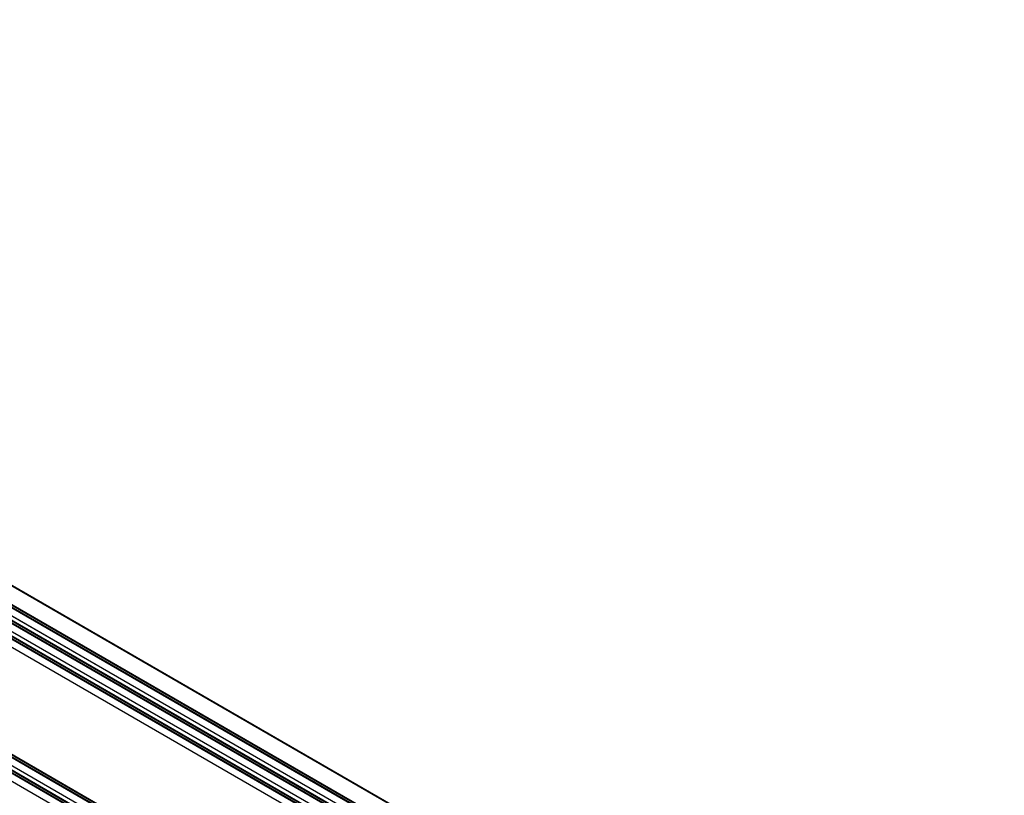
# Model space of a CAD drawing. Units: millimetres. Extents: x 483 to 1484, y 61 to 500.
# Drawn here: x 1295 to 1449, y 182 to 303 of the extents above; entities that cross this region are included whole.
import ezdxf

# ---------------------------------------------------------------- set-up
doc = ezdxf.new("R2010")
doc.units = ezdxf.units.MM
doc.header["$LTSCALE"] = 4
doc.layers.add('Visible (ISO)', color=7, linetype='Continuous', lineweight=25)
doc.layers.add('Visible Narrow (ISO)', color=7, linetype='Continuous', lineweight=15)

msp = doc.modelspace()

# ---------------------------------------------------------------- linework, layer by layer
at = {"layer": 'Visible (ISO)'}
for p, q in [((1140.964, 303.13), (1448.555, 125.542)), ((1134.662, 299.563), (1442.232, 121.987)), ((1136.783, 300.788), (1444.354, 123.212)), ((1132.54, 298.338), (1440.111, 120.762)), ((1116.56, 289.112), (1424.13, 111.536)), ((1114.438, 287.887), (1422.009, 110.311))]:
    msp.add_line(p, q, dxfattribs=at)
at = {"layer": 'Visible Narrow (ISO)'}
for p, q in [((1448.355, 125.522), (1140.764, 303.11)), ((1445.385, 123.807), (1138.147, 301.191)), ((1445.739, 124.011), (1138.218, 301.559)), ((1445.527, 123.889), (1138.218, 301.314)), ((1445.88, 124.093), (1138.289, 301.681)), ((1442.203, 121.97), (1134.612, 299.558)), ((1443.264, 122.583), (1136.026, 299.966)), ((1443.617, 122.787), (1136.097, 300.334)), ((1443.405, 122.664), (1136.097, 300.089)), ((1443.759, 122.868), (1136.167, 300.456)), ((1444.324, 123.195), (1136.733, 300.783)), ((1440.082, 120.745), (1132.49, 298.333)), ((1441.142, 121.358), (1133.905, 298.742)), ((1441.496, 121.562), (1133.975, 299.109)), ((1441.284, 121.439), (1133.975, 298.864)), ((1441.637, 121.644), (1134.046, 299.232)), ((1423.536, 111.192), (1115.944, 288.78)), ((1424.101, 111.519), (1116.51, 289.107)), ((1425.162, 112.131), (1117.924, 289.515)), ((1425.515, 112.336), (1117.995, 289.883)), ((1425.303, 112.213), (1117.995, 289.638)), ((1425.657, 112.417), (1118.065, 290.005)), ((1421.98, 110.294), (1114.388, 287.882)), ((1423.041, 110.907), (1115.803, 288.291)), ((1423.394, 111.111), (1115.873, 288.658)), ((1423.182, 110.988), (1115.873, 288.413))]:
    msp.add_line(p, q, dxfattribs=at)

doc.saveas('drawing.dxf')
